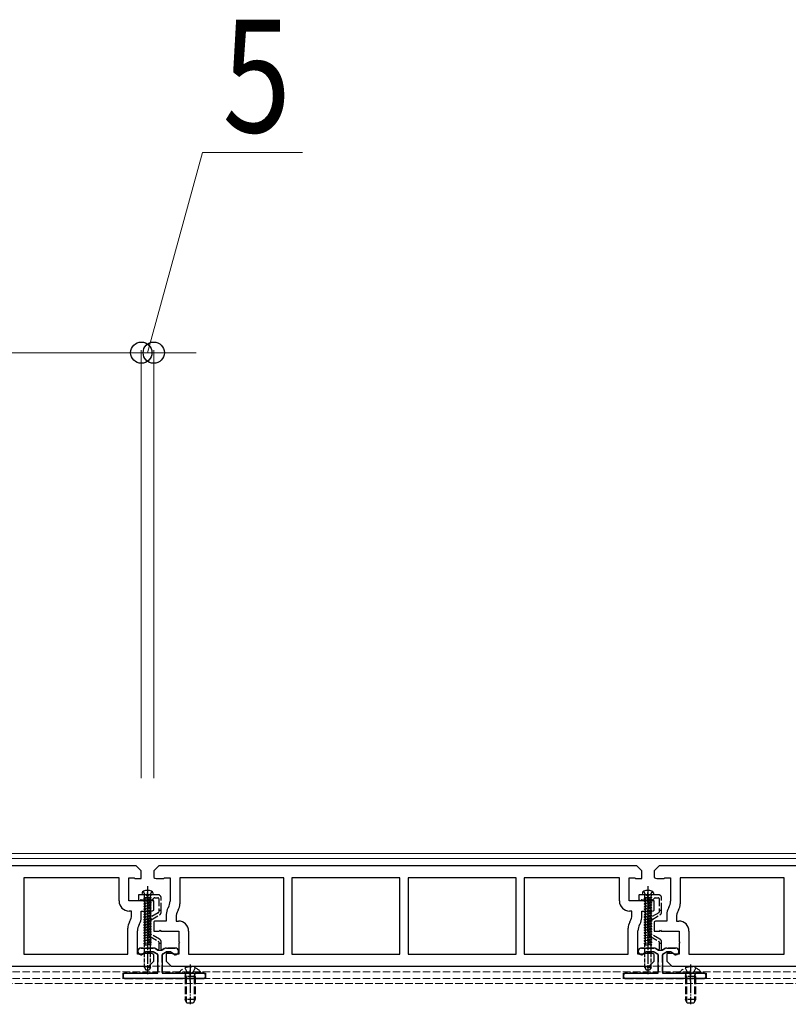
# Model space of a CAD drawing. Units: millimetres. Extents: x 0 to 8410, y 0 to 5940.
# Drawn here: x 1573 to 1881, y 2482 to 2876 of the extents above; entities that cross this region are included whole.
import ezdxf

# ---------------------------------------------------------------- set-up
doc = ezdxf.new("R2010")
doc.units = ezdxf.units.MM
doc.linetypes.add('YCENTER_1', pattern=[13, 10, -1, 1, -1])
doc.linetypes.add('YHIDDEN_1', pattern=[4, 3, -1])
for name, color, linetype, lineweight in [('YKK_11', 7, 'Continuous', 30), ('YKK_12', 2, 'Continuous', 13), ('YKK_13', 4, 'Continuous', 30), ('YKK_D', 6, 'Continuous', 13)]:
    doc.layers.add(name, color=color, linetype=linetype, lineweight=lineweight)
doc.styles.add('text-b', font='extslim2.shx', dxfattribs={"width": 0.8, "bigfont": 'extfont2.shx'})

msp = doc.modelspace()

# ---------------------------------------------------------------- linework, layer by layer
at = {"layer": 'YKK_11', "linetype": 'ByBlock', "lineweight": -2, "ltscale": 0.5}
for p, q in [((1620, 2537.58), (1429, 2537.58)), ((1622, 2535.58), (1620, 2537.58)), ((1629, 2537.58), (1627, 2535.58)), ((1820, 2537.58), (1629, 2537.58)), ((1822, 2535.58), (1820, 2537.58)), ((1829, 2537.58), (1827, 2535.58)), ((2020, 2537.58), (1829, 2537.58)), ((1613.1, 2532.88), (1575, 2532.88)), ((1575, 2532.88), (1575, 2502.28)), ((1613.1, 2523.58), (1613.1, 2532.88)), ((1617, 2523.58), (1617, 2532.88)), ((1617, 2532.88), (1619.2, 2532.88)), ((1619.2, 2532.88), (1619.5, 2532.58)), ((1622, 2532.58), (1622, 2535.58)), ((1627, 2535.58), (1627, 2532.96)), ((1631, 2532.58), (1631.3, 2532.88)), ((1631.3, 2532.88), (1633.5, 2532.88)), ((1633.5, 2532.88), (1633.5, 2523.52)), ((1679, 2532.88), (1637.4, 2532.88)), ((1637.4, 2532.88), (1637.4, 2522.47)), ((1679, 2502.28), (1679, 2532.88)), ((1725.4, 2532.88), (1682.2, 2532.88)), ((1682.2, 2532.88), (1682.2, 2502.28)), ((1725.4, 2502.28), (1725.4, 2532.88)), ((1771.8, 2532.88), (1728.6, 2532.88)), ((1728.6, 2532.88), (1728.6, 2502.28)), ((1771.8, 2502.28), (1771.8, 2532.88)), ((1813.1, 2532.88), (1775, 2532.88)), ((1775, 2532.88), (1775, 2502.28)), ((1813.1, 2523.58), (1813.1, 2532.88)), ((1817, 2523.58), (1817, 2532.88)), ((1817, 2532.88), (1819.2, 2532.88)), ((1819.2, 2532.88), (1819.5, 2532.58)), ((1822, 2532.58), (1822, 2535.58)), ((1827, 2535.58), (1827, 2532.96)), ((1831, 2532.58), (1831.3, 2532.88)), ((1831.3, 2532.88), (1833.5, 2532.88)), ((1833.5, 2532.88), (1833.5, 2523.52)), ((1879, 2532.88), (1837.4, 2532.88)), ((1837.4, 2532.88), (1837.4, 2522.47)), ((1879, 2502.28), (1879, 2532.88)), ((1619.5, 2532.58), (1622, 2532.58)), ((1628, 2532.58), (1631, 2532.58)), ((1819.5, 2532.58), (1822, 2532.58)), ((1828, 2532.58), (1831, 2532.58)), ((1624.2, 2523.58), (1617, 2523.58)), ((1624.5, 2523.28), (1624.2, 2523.58)), ((1624.8, 2523.58), (1624.5, 2523.28)), ((1627, 2523.58), (1624.8, 2523.58)), ((1627, 2519.96), (1627, 2523.58)), ((1632.83, 2521.02), (1632.67, 2520.74)), ((1824.2, 2523.58), (1817, 2523.58)), ((1824.5, 2523.28), (1824.2, 2523.58)), ((1824.8, 2523.58), (1824.5, 2523.28)), ((1827, 2523.58), (1824.8, 2523.58)), ((1827, 2519.96), (1827, 2523.58)), ((1832.83, 2521.02), (1832.67, 2520.74)), ((1618.1, 2519.58), (1617.1, 2519.58)), ((1618.1, 2517.96), (1618.1, 2519.58)), ((1622, 2516.92), (1622, 2519.58)), ((1622, 2519.58), (1626, 2519.58)), ((1632, 2518.24), (1632, 2515.58)), ((1635.9, 2517.19), (1635.9, 2515.58)), ((1636.73, 2519.97), (1636.57, 2519.69)), ((1818.1, 2519.58), (1817.1, 2519.58)), ((1818.1, 2517.96), (1818.1, 2519.58)), ((1822, 2516.92), (1822, 2519.58)), ((1822, 2519.58), (1826, 2519.58)), ((1832, 2518.24), (1832, 2515.58)), ((1835.9, 2517.19), (1835.9, 2515.58)), ((1836.73, 2519.97), (1836.57, 2519.69)), ((1617.27, 2515.19), (1617.43, 2515.46)), ((1621.17, 2514.14), (1621.33, 2514.42)), ((1627, 2515.2), (1627, 2511.58)), ((1632, 2515.58), (1628, 2515.58)), ((1635.9, 2515.58), (1636.9, 2515.58)), ((1817.27, 2515.19), (1817.43, 2515.46)), ((1821.17, 2514.14), (1821.33, 2514.42)), ((1827, 2515.2), (1827, 2511.58)), ((1832, 2515.58), (1828, 2515.58)), ((1835.9, 2515.58), (1836.9, 2515.58)), ((1616.6, 2502.28), (1616.6, 2512.69)), ((1620.5, 2502.28), (1620.5, 2511.64)), ((1627, 2511.58), (1629.2, 2511.58)), ((1629.2, 2511.58), (1629.5, 2511.88)), ((1629.5, 2511.88), (1629.8, 2511.58)), ((1629.8, 2511.58), (1637, 2511.58)), ((1637, 2511.58), (1637, 2507.23)), ((1640.9, 2511.58), (1640.9, 2502.28)), ((1816.6, 2502.28), (1816.6, 2512.69)), ((1820.5, 2502.28), (1820.5, 2511.64)), ((1827, 2511.58), (1829.2, 2511.58)), ((1829.2, 2511.58), (1829.5, 2511.88)), ((1829.5, 2511.88), (1829.8, 2511.58)), ((1829.8, 2511.58), (1837, 2511.58)), ((1837, 2511.58), (1837, 2507.23)), ((1840.9, 2511.58), (1840.9, 2502.28)), ((1637, 2507.23), (1637.3, 2506.93)), ((1637.3, 2506.93), (1637, 2506.63)), ((1637, 2506.63), (1637, 2502.28)), ((1837, 2507.23), (1837.3, 2506.93)), ((1837.3, 2506.93), (1837, 2506.63)), ((1837, 2506.63), (1837, 2502.28)), ((1575, 2502.28), (1616.6, 2502.28)), ((1622.7, 2502.28), (1620.5, 2502.28)), ((1623, 2502.58), (1622.7, 2502.28)), ((1626, 2502.58), (1623, 2502.58)), ((1627, 2499.58), (1627, 2502.2)), ((1634.5, 2502.58), (1632, 2502.58)), ((1632, 2502.58), (1632, 2499.58)), ((1634.8, 2502.28), (1634.5, 2502.58)), ((1637, 2502.28), (1634.8, 2502.28)), ((1640.9, 2502.28), (1679, 2502.28)), ((1682.2, 2502.28), (1725.4, 2502.28)), ((1728.6, 2502.28), (1771.8, 2502.28)), ((1775, 2502.28), (1816.6, 2502.28)), ((1822.7, 2502.28), (1820.5, 2502.28)), ((1823, 2502.58), (1822.7, 2502.28)), ((1826, 2502.58), (1823, 2502.58)), ((1827, 2499.58), (1827, 2502.2)), ((1834.5, 2502.58), (1832, 2502.58)), ((1832, 2502.58), (1832, 2499.58)), ((1834.8, 2502.28), (1834.5, 2502.58)), ((1837, 2502.28), (1834.8, 2502.28)), ((1840.9, 2502.28), (1879, 2502.28)), ((1434, 2497.58), (1625, 2497.58)), ((1625, 2497.58), (1627, 2499.58)), ((1632, 2499.58), (1634, 2497.58)), ((1634, 2497.58), (1825, 2497.58)), ((1825, 2497.58), (1827, 2499.58)), ((1832, 2499.58), (1834, 2497.58)), ((1834, 2497.58), (2025, 2497.58))]:
    msp.add_line(p, q, dxfattribs=at)
for centre, radius, start, end in [((1628, 2534.08), 1.5, 228.1897, 270), ((1828, 2534.08), 1.5, 228.1897, 270), ((1617.1, 2523.58), 4, 180, 270), ((1628.5, 2523.52), 5, 330, 0), ((1632.4, 2522.47), 5, 330, 0), ((1817.1, 2523.58), 4, 180, 270), ((1828.5, 2523.52), 5, 330, 0), ((1832.4, 2522.47), 5, 330, 0), ((1613.1, 2517.96), 5, 330, 0), ((1617, 2516.92), 5, 330, 0), ((1626, 2521.08), 1.5, 270, 311.8103), ((1637, 2518.24), 5, 150, 180), ((1640.9, 2517.19), 5, 150, 180), ((1813.1, 2517.96), 5, 330, 0), ((1817, 2516.92), 5, 330, 0), ((1826, 2521.08), 1.5, 270, 311.8103), ((1837, 2518.24), 5, 150, 180), ((1840.9, 2517.19), 5, 150, 180), ((1621.6, 2512.69), 5, 150, 180), ((1625.5, 2511.64), 5, 150, 180), ((1628, 2514.08), 1.5, 90, 131.8103), ((1636.9, 2511.58), 4, 0, 90), ((1821.6, 2512.69), 5, 150, 180), ((1825.5, 2511.64), 5, 150, 180), ((1828, 2514.08), 1.5, 90, 131.8103), ((1836.9, 2511.58), 4, 0, 90), ((1626, 2501.08), 1.5, 48.1897, 90), ((1826, 2501.08), 1.5, 48.1897, 90)]:
    msp.add_arc(centre, radius, start, end, dxfattribs=at)
at = {"layer": 'YKK_12'}
for p, q in [((4809, 2542.58), (1240, 2542.58)), ((4809, 2540.58), (1240, 2540.58))]:
    msp.add_line(p, q, dxfattribs=at)
at = {"layer": 'YKK_12', "linetype": 'YHIDDEN_1'}
for p, q in [((1230.5, 2497.58), (4818.5, 2497.58)), ((1230.5, 2495.28), (4818.5, 2495.28)), ((1230.5, 2492.58), (4818.5, 2492.58)), ((4818.5, 2490.58), (1230.5, 2490.58))]:
    msp.add_line(p, q, dxfattribs=at)
at = {"layer": 'YKK_13', "linetype": 'YCENTER_1', "ltscale": 0.5}
for p, q in [((1624.5, 2529.48), (1624.5, 2494.4)), ((1824.5, 2529.48), (1824.5, 2494.4)), ((1641.5, 2498.28), (1641.5, 2482.32)), ((1841.5, 2498.28), (1841.5, 2482.32))]:
    msp.add_line(p, q, dxfattribs=at)
at = {"layer": 'YKK_13', "linetype": 'YHIDDEN_1'}
for p, q in [((1620.85, 2525.78), (1620.85, 2524.28)), ((1623.83, 2526.08), (1621.15, 2526.08)), ((1622.75, 2527.5), (1623.35, 2526.28)), ((1628.65, 2526.08), (1625.17, 2526.08)), ((1626.25, 2527.5), (1625.64, 2526.28)), ((1626.59, 2524.17), (1627.21, 2524.79)), ((1627.42, 2524.88), (1628.65, 2524.88)), ((1629.95, 2519.78), (1629.95, 2524.78)), ((1820.85, 2525.78), (1820.85, 2524.28)), ((1823.83, 2526.08), (1821.15, 2526.08)), ((1822.75, 2527.5), (1823.35, 2526.28)), ((1828.65, 2526.08), (1825.17, 2526.08)), ((1826.25, 2527.5), (1825.64, 2526.28)), ((1826.59, 2524.17), (1827.21, 2524.79)), ((1827.42, 2524.88), (1828.65, 2524.88)), ((1829.95, 2519.78), (1829.95, 2524.78)), ((1621.97, 2524.08), (1626.38, 2524.08)), ((1628.95, 2524.58), (1628.95, 2519.78)), ((1821.97, 2524.08), (1826.38, 2524.08)), ((1828.95, 2524.58), (1828.95, 2519.78)), ((1628.8, 2518.89), (1625.5, 2516.99)), ((1626, 2516.12), (1629.3, 2518.03)), ((1629.95, 2519.78), (1628.95, 2519.78)), ((1628.95, 2519.78), (1628.95, 2519.15)), ((1629.95, 2519.15), (1629.95, 2519.78)), ((1828.8, 2518.89), (1825.5, 2516.99)), ((1826, 2516.12), (1829.3, 2518.03)), ((1829.95, 2519.78), (1828.95, 2519.78)), ((1828.95, 2519.78), (1828.95, 2519.15)), ((1829.95, 2519.15), (1829.95, 2519.78)), ((1624.85, 2515.86), (1624.85, 2510.5)), ((1625.85, 2510.5), (1625.85, 2515.86)), ((1824.85, 2515.86), (1824.85, 2510.5)), ((1825.85, 2510.5), (1825.85, 2515.86)), ((1625.5, 2509.37), (1628.8, 2507.47)), ((1629.3, 2508.33), (1626, 2510.24)), ((1825.5, 2509.37), (1828.8, 2507.47)), ((1829.3, 2508.33), (1826, 2510.24)), ((1628.95, 2507.21), (1628.95, 2506.78)), ((1628.95, 2506.78), (1628.95, 2504.33)), ((1628.95, 2506.78), (1629.95, 2506.78)), ((1629.95, 2506.78), (1629.95, 2507.21)), ((1629.95, 2504.33), (1629.95, 2506.78)), ((1828.95, 2507.21), (1828.95, 2506.78)), ((1828.95, 2506.78), (1828.95, 2504.33)), ((1828.95, 2506.78), (1829.95, 2506.78)), ((1829.95, 2506.78), (1829.95, 2507.21)), ((1829.95, 2504.33), (1829.95, 2506.78)), ((1621.58, 2502.17), (1621.87, 2502.1)), ((1626.79, 2504.78), (1621.93, 2504.78)), ((1622.29, 2502.17), (1623.61, 2503.1)), ((1624.19, 2503.28), (1626.79, 2503.28)), ((1626.94, 2503.24), (1628.45, 2502.37)), ((1628.5, 2504.07), (1627.69, 2504.54)), ((1628.6, 2502.11), (1628.6, 2495.08)), ((1630.3, 2495.08), (1630.3, 2502.11)), ((1631.21, 2504.54), (1630.4, 2504.07)), ((1630.45, 2502.37), (1631.96, 2503.24)), ((1635.57, 2504.78), (1632.11, 2504.78)), ((1632.11, 2503.28), (1633.31, 2503.28)), ((1633.89, 2503.1), (1635.21, 2502.17)), ((1635.63, 2502.1), (1635.92, 2502.17)), ((1821.58, 2502.17), (1821.87, 2502.1)), ((1826.79, 2504.78), (1821.93, 2504.78)), ((1822.29, 2502.17), (1823.61, 2503.1)), ((1824.19, 2503.28), (1826.79, 2503.28)), ((1826.94, 2503.24), (1828.45, 2502.37)), ((1828.5, 2504.07), (1827.69, 2504.54)), ((1828.6, 2502.11), (1828.6, 2495.08)), ((1830.3, 2495.08), (1830.3, 2502.11)), ((1831.21, 2504.54), (1830.4, 2504.07)), ((1830.45, 2502.37), (1831.96, 2503.24)), ((1835.57, 2504.78), (1832.11, 2504.78)), ((1832.11, 2503.28), (1833.31, 2503.28)), ((1833.89, 2503.1), (1835.21, 2502.17)), ((1835.63, 2502.1), (1835.92, 2502.17)), ((1614.7, 2493.78), (1614.7, 2493.58)), ((1628.3, 2494.78), (1615.7, 2494.78)), ((1646.7, 2494.78), (1630.6, 2494.78)), ((1637.52, 2494.78), (1645.48, 2494.78)), ((1639.42, 2496.86), (1640.35, 2494.99)), ((1639.5, 2493.38), (1639.64, 2494.19)), ((1643.5, 2493.38), (1639.5, 2493.38)), ((1639.5, 2493.38), (1639.5, 2484.18)), ((1639.88, 2493.38), (1639.64, 2494.39)), ((1639.88, 2493.38), (1639.88, 2483.42)), ((1640.35, 2494.99), (1641.5, 2494.38)), ((1642.64, 2494.99), (1641.5, 2494.38)), ((1643.57, 2496.86), (1642.64, 2494.99)), ((1643.12, 2493.38), (1643.36, 2494.39)), ((1643.12, 2493.38), (1643.12, 2483.42)), ((1643.5, 2493.38), (1643.36, 2494.19)), ((1643.5, 2493.38), (1643.5, 2484.18)), ((1647.7, 2493.58), (1647.7, 2493.78)), ((1814.7, 2493.78), (1814.7, 2493.58)), ((1828.3, 2494.78), (1815.7, 2494.78)), ((1846.7, 2494.78), (1830.6, 2494.78)), ((1837.52, 2494.78), (1845.48, 2494.78)), ((1839.42, 2496.86), (1840.35, 2494.99)), ((1839.5, 2493.38), (1839.64, 2494.19)), ((1843.5, 2493.38), (1839.5, 2493.38)), ((1839.5, 2493.38), (1839.5, 2484.18)), ((1839.88, 2493.38), (1839.64, 2494.39)), ((1839.88, 2493.38), (1839.88, 2483.42)), ((1840.35, 2494.99), (1841.5, 2494.38)), ((1842.64, 2494.99), (1841.5, 2494.38)), ((1843.57, 2496.86), (1842.64, 2494.99)), ((1843.12, 2493.38), (1843.36, 2494.39)), ((1843.12, 2493.38), (1843.12, 2483.42)), ((1843.5, 2493.38), (1843.36, 2494.19)), ((1843.5, 2493.38), (1843.5, 2484.18)), ((1847.7, 2493.58), (1847.7, 2493.78)), ((1615.7, 2492.58), (1646.7, 2492.58)), ((1815.7, 2492.58), (1846.7, 2492.58)), ((1643.5, 2484.18), (1639.5, 2484.18)), ((1640.2, 2482.78), (1639.5, 2484.18)), ((1642.8, 2482.78), (1640.2, 2482.78)), ((1643.5, 2484.18), (1642.8, 2482.78)), ((1843.5, 2484.18), (1839.5, 2484.18)), ((1840.2, 2482.78), (1839.5, 2484.18)), ((1842.8, 2482.78), (1840.2, 2482.78)), ((1843.5, 2484.18), (1842.8, 2482.78))]:
    msp.add_line(p, q, dxfattribs=at)
at = {"layer": 'YKK_13'}
for p, q in [((1622.32, 2526.86), (1622.25, 2526.08)), ((1626.75, 2526.08), (1622.25, 2526.08)), ((1626.68, 2526.86), (1626.75, 2526.08)), ((1626.75, 2526.08), (1626.75, 2526.12)), ((1822.32, 2526.86), (1822.25, 2526.08)), ((1826.75, 2526.08), (1822.25, 2526.08)), ((1826.68, 2526.86), (1826.75, 2526.08)), ((1826.75, 2526.08), (1826.75, 2526.12))]:
    msp.add_line(p, q, dxfattribs=at)
at = {"layer": 'YKK_13', "linetype": 'YHIDDEN_1', "ltscale": 0.5}
for p, q in [((1626, 2525.02), (1623, 2524.59)), ((1626, 2525.02), (1623, 2524.49)), ((1623, 2524.59), (1623.35, 2524.8)), ((1623.27, 2525.02), (1623.27, 2525.68)), ((1623.27, 2525.02), (1626, 2525.02)), ((1623.35, 2526.28), (1624.5, 2525.67)), ((1623.35, 2525.02), (1623.35, 2524.8)), ((1623.35, 2524.8), (1624.32, 2525.02)), ((1625.65, 2524.82), (1623.35, 2524.29)), ((1625.64, 2526.28), (1624.5, 2525.67)), ((1626, 2525.02), (1625.65, 2524.82)), ((1625.65, 2524.82), (1625.65, 2524.27)), ((1625.65, 2524.82), (1625.65, 2524.27)), ((1625.73, 2525.02), (1625.73, 2525.68)), ((1826, 2525.02), (1823, 2524.59)), ((1826, 2525.02), (1823, 2524.49)), ((1823, 2524.59), (1823.35, 2524.8)), ((1823.27, 2525.02), (1823.27, 2525.68)), ((1823.27, 2525.02), (1826, 2525.02)), ((1823.35, 2526.28), (1824.5, 2525.67)), ((1823.35, 2525.02), (1823.35, 2524.8)), ((1823.35, 2524.8), (1824.32, 2525.02)), ((1825.65, 2524.82), (1823.35, 2524.29)), ((1825.64, 2526.28), (1824.5, 2525.67)), ((1826, 2525.02), (1825.65, 2524.82)), ((1825.65, 2524.82), (1825.65, 2524.27)), ((1825.65, 2524.82), (1825.65, 2524.27)), ((1825.73, 2525.02), (1825.73, 2525.68)), ((1623, 2524.59), (1623, 2524.49)), ((1623, 2524.49), (1623.35, 2524.29)), ((1626, 2524.06), (1623, 2523.54)), ((1626, 2523.96), (1623, 2523.44)), ((1623, 2523.54), (1623.35, 2523.74)), ((1623, 2523.54), (1623, 2523.44)), ((1623, 2523.44), (1623.35, 2523.23)), ((1626, 2523.01), (1623, 2522.48)), ((1626, 2522.91), (1623, 2522.38)), ((1623, 2522.48), (1623.35, 2522.68)), ((1623, 2522.48), (1623, 2522.38)), ((1623, 2522.38), (1623.35, 2522.18)), ((1626, 2521.95), (1623, 2521.42)), ((1626, 2521.85), (1623, 2521.32)), ((1623, 2521.42), (1623.35, 2521.62)), ((1623, 2521.42), (1623, 2521.32)), ((1623, 2521.32), (1623.35, 2521.12)), ((1626, 2520.89), (1623, 2520.36)), ((1623.35, 2524.29), (1623.35, 2523.74)), ((1623.35, 2524.29), (1623.35, 2523.74)), ((1625.65, 2524.27), (1623.35, 2523.74)), ((1625.65, 2523.76), (1623.35, 2523.23)), ((1623.35, 2523.23), (1623.35, 2522.68)), ((1625.65, 2523.21), (1623.35, 2522.68)), ((1625.65, 2522.7), (1623.35, 2522.18)), ((1623.35, 2522.18), (1623.35, 2521.62)), ((1625.65, 2522.15), (1623.35, 2521.62)), ((1625.65, 2521.65), (1623.35, 2521.12)), ((1623.35, 2521.12), (1623.35, 2520.56)), ((1625.65, 2521.09), (1623.35, 2520.56)), ((1626, 2524.06), (1625.65, 2524.27)), ((1626, 2523.96), (1625.65, 2523.76)), ((1625.65, 2523.76), (1625.65, 2523.21)), ((1626, 2523.01), (1625.65, 2523.21)), ((1626, 2522.91), (1625.65, 2522.7)), ((1625.65, 2522.7), (1625.65, 2522.15)), ((1626, 2521.95), (1625.65, 2522.15)), ((1626, 2521.85), (1625.65, 2521.65)), ((1625.65, 2521.65), (1625.65, 2521.09)), ((1626, 2520.89), (1625.65, 2521.09)), ((1626, 2523.96), (1626, 2524.06)), ((1626, 2522.91), (1626, 2523.01)), ((1626, 2521.85), (1626, 2521.95)), ((1626, 2520.79), (1626, 2520.89)), ((1823, 2524.59), (1823, 2524.49)), ((1823, 2524.49), (1823.35, 2524.29)), ((1826, 2524.06), (1823, 2523.54)), ((1826, 2523.96), (1823, 2523.44)), ((1823, 2523.54), (1823.35, 2523.74)), ((1823, 2523.54), (1823, 2523.44)), ((1823, 2523.44), (1823.35, 2523.23)), ((1826, 2523.01), (1823, 2522.48)), ((1826, 2522.91), (1823, 2522.38)), ((1823, 2522.48), (1823.35, 2522.68)), ((1823, 2522.48), (1823, 2522.38)), ((1823, 2522.38), (1823.35, 2522.18)), ((1826, 2521.95), (1823, 2521.42)), ((1826, 2521.85), (1823, 2521.32)), ((1823, 2521.42), (1823.35, 2521.62)), ((1823, 2521.42), (1823, 2521.32)), ((1823, 2521.32), (1823.35, 2521.12)), ((1826, 2520.89), (1823, 2520.36)), ((1823.35, 2524.29), (1823.35, 2523.74)), ((1823.35, 2524.29), (1823.35, 2523.74)), ((1825.65, 2524.27), (1823.35, 2523.74)), ((1825.65, 2523.76), (1823.35, 2523.23)), ((1823.35, 2523.23), (1823.35, 2522.68)), ((1825.65, 2523.21), (1823.35, 2522.68)), ((1825.65, 2522.7), (1823.35, 2522.18)), ((1823.35, 2522.18), (1823.35, 2521.62)), ((1825.65, 2522.15), (1823.35, 2521.62)), ((1825.65, 2521.65), (1823.35, 2521.12)), ((1823.35, 2521.12), (1823.35, 2520.56)), ((1825.65, 2521.09), (1823.35, 2520.56)), ((1826, 2524.06), (1825.65, 2524.27)), ((1826, 2523.96), (1825.65, 2523.76)), ((1825.65, 2523.76), (1825.65, 2523.21)), ((1826, 2523.01), (1825.65, 2523.21)), ((1826, 2522.91), (1825.65, 2522.7)), ((1825.65, 2522.7), (1825.65, 2522.15)), ((1826, 2521.95), (1825.65, 2522.15)), ((1826, 2521.85), (1825.65, 2521.65)), ((1825.65, 2521.65), (1825.65, 2521.09)), ((1826, 2520.89), (1825.65, 2521.09)), ((1826, 2523.96), (1826, 2524.06)), ((1826, 2522.91), (1826, 2523.01)), ((1826, 2521.85), (1826, 2521.95)), ((1826, 2520.79), (1826, 2520.89)), ((1626, 2520.79), (1623, 2520.26)), ((1623, 2520.36), (1623.35, 2520.56)), ((1623, 2520.36), (1623, 2520.26)), ((1623, 2520.26), (1623.35, 2520.06)), ((1626, 2519.83), (1623, 2519.3)), ((1626, 2519.73), (1623, 2519.2)), ((1623, 2519.3), (1623.35, 2519.51)), ((1623, 2519.3), (1623, 2519.2)), ((1623, 2519.2), (1623.35, 2519)), ((1626, 2518.77), (1623, 2518.25)), ((1626, 2518.67), (1623, 2518.15)), ((1623, 2518.25), (1623.35, 2518.45)), ((1623, 2518.25), (1623, 2518.15)), ((1623, 2518.15), (1623.35, 2517.94)), ((1626, 2517.72), (1623, 2517.19)), ((1626, 2517.62), (1623, 2517.09)), ((1623, 2517.19), (1623.35, 2517.39)), ((1623, 2517.19), (1623, 2517.09)), ((1623, 2517.09), (1623.35, 2516.89)), ((1625.65, 2520.59), (1623.35, 2520.06)), ((1623.35, 2520.06), (1623.35, 2519.51)), ((1625.65, 2520.03), (1623.35, 2519.51)), ((1625.65, 2519.53), (1623.35, 2519)), ((1623.35, 2519), (1623.35, 2518.45)), ((1625.65, 2518.98), (1623.35, 2518.45)), ((1625.65, 2518.47), (1623.35, 2517.94)), ((1623.35, 2517.94), (1623.35, 2517.39)), ((1625.65, 2517.92), (1623.35, 2517.39)), ((1625.65, 2517.41), (1623.35, 2516.89)), ((1623.35, 2516.89), (1623.35, 2516.33)), ((1626, 2520.79), (1625.65, 2520.59)), ((1625.65, 2520.59), (1625.65, 2520.03)), ((1626, 2519.83), (1625.65, 2520.03)), ((1626, 2519.73), (1625.65, 2519.53)), ((1625.65, 2519.53), (1625.65, 2518.98)), ((1626, 2518.77), (1625.65, 2518.98)), ((1626, 2518.67), (1625.65, 2518.47)), ((1625.65, 2518.47), (1625.65, 2517.92)), ((1626, 2517.72), (1625.65, 2517.92)), ((1626, 2517.62), (1625.65, 2517.41)), ((1625.65, 2517.41), (1625.65, 2516.86)), ((1626, 2519.73), (1626, 2519.83)), ((1626, 2518.67), (1626, 2518.77)), ((1626, 2517.62), (1626, 2517.72)), ((1826, 2520.79), (1823, 2520.26)), ((1823, 2520.36), (1823.35, 2520.56)), ((1823, 2520.36), (1823, 2520.26)), ((1823, 2520.26), (1823.35, 2520.06)), ((1826, 2519.83), (1823, 2519.3)), ((1826, 2519.73), (1823, 2519.2)), ((1823, 2519.3), (1823.35, 2519.51)), ((1823, 2519.3), (1823, 2519.2)), ((1823, 2519.2), (1823.35, 2519)), ((1826, 2518.77), (1823, 2518.25)), ((1826, 2518.67), (1823, 2518.15)), ((1823, 2518.25), (1823.35, 2518.45)), ((1823, 2518.25), (1823, 2518.15)), ((1823, 2518.15), (1823.35, 2517.94)), ((1826, 2517.72), (1823, 2517.19)), ((1826, 2517.62), (1823, 2517.09)), ((1823, 2517.19), (1823.35, 2517.39)), ((1823, 2517.19), (1823, 2517.09)), ((1823, 2517.09), (1823.35, 2516.89)), ((1825.65, 2520.59), (1823.35, 2520.06)), ((1823.35, 2520.06), (1823.35, 2519.51)), ((1825.65, 2520.03), (1823.35, 2519.51)), ((1825.65, 2519.53), (1823.35, 2519)), ((1823.35, 2519), (1823.35, 2518.45)), ((1825.65, 2518.98), (1823.35, 2518.45)), ((1825.65, 2518.47), (1823.35, 2517.94)), ((1823.35, 2517.94), (1823.35, 2517.39)), ((1825.65, 2517.92), (1823.35, 2517.39)), ((1825.65, 2517.41), (1823.35, 2516.89)), ((1823.35, 2516.89), (1823.35, 2516.33)), ((1826, 2520.79), (1825.65, 2520.59)), ((1825.65, 2520.59), (1825.65, 2520.03)), ((1826, 2519.83), (1825.65, 2520.03)), ((1826, 2519.73), (1825.65, 2519.53)), ((1825.65, 2519.53), (1825.65, 2518.98)), ((1826, 2518.77), (1825.65, 2518.98)), ((1826, 2518.67), (1825.65, 2518.47)), ((1825.65, 2518.47), (1825.65, 2517.92)), ((1826, 2517.72), (1825.65, 2517.92)), ((1826, 2517.62), (1825.65, 2517.41)), ((1825.65, 2517.41), (1825.65, 2516.86)), ((1826, 2519.73), (1826, 2519.83)), ((1826, 2518.67), (1826, 2518.77)), ((1826, 2517.62), (1826, 2517.72)), ((1626, 2516.66), (1623, 2516.13)), ((1626, 2516.56), (1623, 2516.03)), ((1623, 2516.13), (1623.35, 2516.33)), ((1623, 2516.13), (1623, 2516.03)), ((1623, 2516.03), (1623.35, 2515.83)), ((1626, 2515.6), (1623, 2515.07)), ((1626, 2515.5), (1623, 2514.97)), ((1623, 2515.07), (1623.35, 2515.27)), ((1623, 2515.07), (1623, 2514.97)), ((1623, 2514.97), (1623.35, 2514.77)), ((1626, 2514.54), (1623, 2514.01)), ((1626, 2514.44), (1623, 2513.91)), ((1623, 2514.01), (1623.35, 2514.22)), ((1623, 2514.01), (1623, 2513.91)), ((1623, 2513.91), (1623.35, 2513.71)), ((1626, 2513.48), (1623, 2512.96)), ((1626, 2513.38), (1623, 2512.86)), ((1623, 2512.96), (1623.35, 2513.16)), ((1623, 2512.96), (1623, 2512.86)), ((1625.65, 2516.86), (1623.35, 2516.33)), ((1625.65, 2516.36), (1623.35, 2515.83)), ((1623.35, 2515.83), (1623.35, 2515.27)), ((1625.65, 2515.8), (1623.35, 2515.27)), ((1625.65, 2515.3), (1623.35, 2514.77)), ((1623.35, 2514.77), (1623.35, 2514.22)), ((1625.65, 2514.74), (1623.35, 2514.22)), ((1625.65, 2514.24), (1623.35, 2513.71)), ((1623.35, 2513.71), (1623.35, 2513.16)), ((1625.65, 2513.69), (1623.35, 2513.16)), ((1625.65, 2513.18), (1623.35, 2512.65)), ((1626, 2516.66), (1625.65, 2516.86)), ((1626, 2516.56), (1625.65, 2516.36)), ((1625.65, 2516.36), (1625.65, 2515.8)), ((1626, 2515.6), (1625.65, 2515.8)), ((1626, 2515.5), (1625.65, 2515.3)), ((1625.65, 2515.3), (1625.65, 2514.74)), ((1626, 2514.54), (1625.65, 2514.74)), ((1626, 2514.44), (1625.65, 2514.24)), ((1625.65, 2514.24), (1625.65, 2513.69)), ((1626, 2513.48), (1625.65, 2513.69)), ((1626, 2513.38), (1625.65, 2513.18)), ((1625.65, 2513.18), (1625.65, 2512.63)), ((1626, 2516.56), (1626, 2516.66)), ((1626, 2515.5), (1626, 2515.6)), ((1626, 2514.44), (1626, 2514.54)), ((1626, 2513.38), (1626, 2513.48)), ((1826, 2516.66), (1823, 2516.13)), ((1826, 2516.56), (1823, 2516.03)), ((1823, 2516.13), (1823.35, 2516.33)), ((1823, 2516.13), (1823, 2516.03)), ((1823, 2516.03), (1823.35, 2515.83)), ((1826, 2515.6), (1823, 2515.07)), ((1826, 2515.5), (1823, 2514.97)), ((1823, 2515.07), (1823.35, 2515.27)), ((1823, 2515.07), (1823, 2514.97)), ((1823, 2514.97), (1823.35, 2514.77)), ((1826, 2514.54), (1823, 2514.01)), ((1826, 2514.44), (1823, 2513.91)), ((1823, 2514.01), (1823.35, 2514.22)), ((1823, 2514.01), (1823, 2513.91)), ((1823, 2513.91), (1823.35, 2513.71)), ((1826, 2513.48), (1823, 2512.96)), ((1826, 2513.38), (1823, 2512.86)), ((1823, 2512.96), (1823.35, 2513.16)), ((1823, 2512.96), (1823, 2512.86)), ((1825.65, 2516.86), (1823.35, 2516.33)), ((1825.65, 2516.36), (1823.35, 2515.83)), ((1823.35, 2515.83), (1823.35, 2515.27)), ((1825.65, 2515.8), (1823.35, 2515.27)), ((1825.65, 2515.3), (1823.35, 2514.77)), ((1823.35, 2514.77), (1823.35, 2514.22)), ((1825.65, 2514.74), (1823.35, 2514.22)), ((1825.65, 2514.24), (1823.35, 2513.71)), ((1823.35, 2513.71), (1823.35, 2513.16)), ((1825.65, 2513.69), (1823.35, 2513.16)), ((1825.65, 2513.18), (1823.35, 2512.65)), ((1826, 2516.66), (1825.65, 2516.86)), ((1826, 2516.56), (1825.65, 2516.36)), ((1825.65, 2516.36), (1825.65, 2515.8)), ((1826, 2515.6), (1825.65, 2515.8)), ((1826, 2515.5), (1825.65, 2515.3)), ((1825.65, 2515.3), (1825.65, 2514.74)), ((1826, 2514.54), (1825.65, 2514.74)), ((1826, 2514.44), (1825.65, 2514.24)), ((1825.65, 2514.24), (1825.65, 2513.69)), ((1826, 2513.48), (1825.65, 2513.69)), ((1826, 2513.38), (1825.65, 2513.18)), ((1825.65, 2513.18), (1825.65, 2512.63)), ((1826, 2516.56), (1826, 2516.66)), ((1826, 2515.5), (1826, 2515.6)), ((1826, 2514.44), (1826, 2514.54)), ((1826, 2513.38), (1826, 2513.48)), ((1623, 2512.86), (1623.35, 2512.65)), ((1626, 2512.43), (1623, 2511.9)), ((1626, 2512.33), (1623, 2511.8)), ((1623, 2511.9), (1623.35, 2512.1)), ((1623, 2511.9), (1623, 2511.8)), ((1623, 2511.8), (1623.35, 2511.6)), ((1626, 2511.37), (1623, 2510.84)), ((1626, 2511.27), (1623, 2510.74)), ((1623, 2510.84), (1623.35, 2511.04)), ((1623, 2510.84), (1623, 2510.74)), ((1623, 2510.74), (1623.35, 2510.54)), ((1626, 2510.31), (1623, 2509.78)), ((1626, 2510.21), (1623, 2509.68)), ((1623, 2509.78), (1623.35, 2509.98)), ((1623, 2509.78), (1623, 2509.68)), ((1623, 2509.68), (1623.35, 2509.48)), ((1626, 2509.25), (1623, 2508.72)), ((1626, 2509.15), (1623, 2508.62)), ((1623.35, 2512.65), (1623.35, 2512.1)), ((1625.65, 2512.63), (1623.35, 2512.1)), ((1625.65, 2512.12), (1623.35, 2511.6)), ((1623.35, 2511.6), (1623.35, 2511.04)), ((1625.65, 2511.57), (1623.35, 2511.04)), ((1625.65, 2511.07), (1623.35, 2510.54)), ((1623.35, 2510.54), (1623.35, 2509.98)), ((1625.65, 2510.51), (1623.35, 2509.98)), ((1625.65, 2510.01), (1623.35, 2509.48)), ((1623.35, 2509.48), (1623.35, 2508.93)), ((1625.65, 2509.45), (1623.35, 2508.93)), ((1626, 2512.43), (1625.65, 2512.63)), ((1626, 2512.33), (1625.65, 2512.12)), ((1625.65, 2512.12), (1625.65, 2511.57)), ((1626, 2511.37), (1625.65, 2511.57)), ((1626, 2511.27), (1625.65, 2511.07)), ((1625.65, 2511.07), (1625.65, 2510.51)), ((1626, 2510.31), (1625.65, 2510.51)), ((1626, 2510.21), (1625.65, 2510.01)), ((1625.65, 2510.01), (1625.65, 2509.45)), ((1626, 2509.25), (1625.65, 2509.45)), ((1626, 2509.15), (1625.65, 2508.95)), ((1626, 2512.33), (1626, 2512.43)), ((1626, 2511.27), (1626, 2511.37)), ((1626, 2510.21), (1626, 2510.31)), ((1626, 2509.15), (1626, 2509.25)), ((1823, 2512.86), (1823.35, 2512.65)), ((1826, 2512.43), (1823, 2511.9)), ((1826, 2512.33), (1823, 2511.8)), ((1823, 2511.9), (1823.35, 2512.1)), ((1823, 2511.9), (1823, 2511.8)), ((1823, 2511.8), (1823.35, 2511.6)), ((1826, 2511.37), (1823, 2510.84)), ((1826, 2511.27), (1823, 2510.74)), ((1823, 2510.84), (1823.35, 2511.04)), ((1823, 2510.84), (1823, 2510.74)), ((1823, 2510.74), (1823.35, 2510.54)), ((1826, 2510.31), (1823, 2509.78)), ((1826, 2510.21), (1823, 2509.68)), ((1823, 2509.78), (1823.35, 2509.98)), ((1823, 2509.78), (1823, 2509.68)), ((1823, 2509.68), (1823.35, 2509.48)), ((1826, 2509.25), (1823, 2508.72)), ((1826, 2509.15), (1823, 2508.62)), ((1823.35, 2512.65), (1823.35, 2512.1)), ((1825.65, 2512.63), (1823.35, 2512.1)), ((1825.65, 2512.12), (1823.35, 2511.6)), ((1823.35, 2511.6), (1823.35, 2511.04)), ((1825.65, 2511.57), (1823.35, 2511.04)), ((1825.65, 2511.07), (1823.35, 2510.54)), ((1823.35, 2510.54), (1823.35, 2509.98)), ((1825.65, 2510.51), (1823.35, 2509.98)), ((1825.65, 2510.01), (1823.35, 2509.48)), ((1823.35, 2509.48), (1823.35, 2508.93)), ((1825.65, 2509.45), (1823.35, 2508.93)), ((1826, 2512.43), (1825.65, 2512.63)), ((1826, 2512.33), (1825.65, 2512.12)), ((1825.65, 2512.12), (1825.65, 2511.57)), ((1826, 2511.37), (1825.65, 2511.57)), ((1826, 2511.27), (1825.65, 2511.07)), ((1825.65, 2511.07), (1825.65, 2510.51)), ((1826, 2510.31), (1825.65, 2510.51)), ((1826, 2510.21), (1825.65, 2510.01)), ((1825.65, 2510.01), (1825.65, 2509.45)), ((1826, 2509.25), (1825.65, 2509.45)), ((1826, 2509.15), (1825.65, 2508.95)), ((1826, 2512.33), (1826, 2512.43)), ((1826, 2511.27), (1826, 2511.37)), ((1826, 2510.21), (1826, 2510.31)), ((1826, 2509.15), (1826, 2509.25)), ((1623, 2508.72), (1623.35, 2508.93)), ((1623, 2508.72), (1623, 2508.62)), ((1623, 2508.62), (1623.35, 2508.42)), ((1626, 2508.19), (1623, 2507.67)), ((1626, 2508.09), (1623, 2507.57)), ((1623, 2507.67), (1623.35, 2507.87)), ((1623, 2507.67), (1623, 2507.57)), ((1623, 2507.57), (1623.35, 2507.36)), ((1626, 2507.14), (1623, 2506.61)), ((1626, 2507.04), (1623, 2506.51)), ((1623, 2506.61), (1623.35, 2506.81)), ((1623, 2506.61), (1623, 2506.51)), ((1623, 2506.51), (1623.35, 2506.31)), ((1623.27, 2506.08), (1626, 2506.08)), ((1623.27, 2497.08), (1623.27, 2506.08)), ((1625.65, 2508.95), (1623.35, 2508.42)), ((1623.35, 2508.42), (1623.35, 2507.87)), ((1625.65, 2508.4), (1623.35, 2507.87)), ((1625.65, 2507.89), (1623.35, 2507.36)), ((1623.35, 2507.36), (1623.35, 2506.81)), ((1625.65, 2507.34), (1623.35, 2506.81)), ((1625.65, 2506.83), (1623.35, 2506.31)), ((1623.35, 2506.31), (1623.35, 2506.08)), ((1625.65, 2506.28), (1624.77, 2506.08)), ((1625.65, 2508.95), (1625.65, 2508.4)), ((1626, 2508.19), (1625.65, 2508.4)), ((1626, 2508.09), (1625.65, 2507.89)), ((1625.65, 2507.89), (1625.65, 2507.34)), ((1626, 2507.14), (1625.65, 2507.34)), ((1626, 2507.14), (1625.65, 2507.34)), ((1626, 2507.04), (1625.65, 2506.83)), ((1626, 2507.04), (1625.65, 2506.83)), ((1625.65, 2506.83), (1625.65, 2506.28)), ((1626, 2506.08), (1625.65, 2506.28)), ((1625.73, 2497.08), (1625.73, 2506.08)), ((1626, 2508.09), (1626, 2508.19)), ((1626, 2507.04), (1626, 2507.14)), ((1823, 2508.72), (1823.35, 2508.93)), ((1823, 2508.72), (1823, 2508.62)), ((1823, 2508.62), (1823.35, 2508.42)), ((1826, 2508.19), (1823, 2507.67)), ((1826, 2508.09), (1823, 2507.57)), ((1823, 2507.67), (1823.35, 2507.87)), ((1823, 2507.67), (1823, 2507.57)), ((1823, 2507.57), (1823.35, 2507.36)), ((1826, 2507.14), (1823, 2506.61)), ((1826, 2507.04), (1823, 2506.51)), ((1823, 2506.61), (1823.35, 2506.81)), ((1823, 2506.61), (1823, 2506.51)), ((1823, 2506.51), (1823.35, 2506.31)), ((1823.27, 2506.08), (1826, 2506.08)), ((1823.27, 2497.08), (1823.27, 2506.08)), ((1825.65, 2508.95), (1823.35, 2508.42)), ((1823.35, 2508.42), (1823.35, 2507.87)), ((1825.65, 2508.4), (1823.35, 2507.87)), ((1825.65, 2507.89), (1823.35, 2507.36)), ((1823.35, 2507.36), (1823.35, 2506.81)), ((1825.65, 2507.34), (1823.35, 2506.81)), ((1825.65, 2506.83), (1823.35, 2506.31)), ((1823.35, 2506.31), (1823.35, 2506.08)), ((1825.65, 2506.28), (1824.77, 2506.08)), ((1825.65, 2508.95), (1825.65, 2508.4)), ((1826, 2508.19), (1825.65, 2508.4)), ((1826, 2508.09), (1825.65, 2507.89)), ((1825.65, 2507.89), (1825.65, 2507.34)), ((1826, 2507.14), (1825.65, 2507.34)), ((1826, 2507.14), (1825.65, 2507.34)), ((1826, 2507.04), (1825.65, 2506.83)), ((1826, 2507.04), (1825.65, 2506.83)), ((1825.65, 2506.83), (1825.65, 2506.28)), ((1826, 2506.08), (1825.65, 2506.28)), ((1825.73, 2497.08), (1825.73, 2506.08)), ((1826, 2508.09), (1826, 2508.19)), ((1826, 2507.04), (1826, 2507.14)), ((1625.73, 2497.08), (1623.27, 2497.08)), ((1623.27, 2497.08), (1623.85, 2496.08)), ((1623.85, 2496.08), (1625.15, 2496.08)), ((1625.73, 2497.08), (1625.15, 2496.08)), ((1825.73, 2497.08), (1823.27, 2497.08)), ((1823.27, 2497.08), (1823.85, 2496.08)), ((1823.85, 2496.08), (1825.15, 2496.08)), ((1825.73, 2497.08), (1825.15, 2496.08))]:
    msp.add_line(p, q, dxfattribs=at)
at = {"layer": 'YKK_13', "linetype": 'YCENTER_1', "ltscale": 0.3}
for p, q in [((1624.5, 2523.08), (1624.5, 2527.08)), ((1824.5, 2523.08), (1824.5, 2527.08)), ((1641.5, 2491.58), (1641.5, 2495.78)), ((1841.5, 2491.58), (1841.5, 2495.78))]:
    msp.add_line(p, q, dxfattribs=at)
at = {"layer": 'YKK_13', "linetype": 'ByBlock', "lineweight": -2, "ltscale": 0.5}
for p, q in [((1622.1, 2502.04), (1621.58, 2502.17)), ((1621.93, 2504.78), (1626.79, 2504.78)), ((1623.87, 2503.28), (1622.1, 2502.04)), ((1626.87, 2503.28), (1623.87, 2503.28)), ((1628.6, 2502.28), (1626.87, 2503.28)), ((1627.69, 2504.54), (1628.66, 2503.98)), ((1628.6, 2494.78), (1628.6, 2502.28)), ((1628.66, 2503.98), (1630.24, 2503.98)), ((1630.24, 2503.98), (1631.21, 2504.54)), ((1632.03, 2503.28), (1630.3, 2502.28)), ((1630.3, 2502.28), (1630.3, 2494.78)), ((1633.63, 2503.28), (1632.03, 2503.28)), ((1632.11, 2504.78), (1635.57, 2504.78)), ((1635.4, 2502.04), (1633.63, 2503.28)), ((1635.92, 2502.17), (1635.4, 2502.04)), ((1822.1, 2502.04), (1821.58, 2502.17)), ((1821.93, 2504.78), (1826.79, 2504.78)), ((1823.87, 2503.28), (1822.1, 2502.04)), ((1826.87, 2503.28), (1823.87, 2503.28)), ((1828.6, 2502.28), (1826.87, 2503.28)), ((1827.69, 2504.54), (1828.66, 2503.98)), ((1828.6, 2494.78), (1828.6, 2502.28)), ((1828.66, 2503.98), (1830.24, 2503.98)), ((1830.24, 2503.98), (1831.21, 2504.54)), ((1832.03, 2503.28), (1830.3, 2502.28)), ((1830.3, 2502.28), (1830.3, 2494.78)), ((1833.63, 2503.28), (1832.03, 2503.28)), ((1832.11, 2504.78), (1835.57, 2504.78)), ((1835.4, 2502.04), (1833.63, 2503.28)), ((1835.92, 2502.17), (1835.4, 2502.04)), ((1614.7, 2492.58), (1614.7, 2494.78)), ((1614.7, 2494.78), (1628.6, 2494.78)), ((1630.3, 2494.78), (1647.7, 2494.78)), ((1647.7, 2494.78), (1647.7, 2492.58)), ((1814.7, 2492.58), (1814.7, 2494.78)), ((1814.7, 2494.78), (1828.6, 2494.78)), ((1830.3, 2494.78), (1847.7, 2494.78)), ((1847.7, 2494.78), (1847.7, 2492.58)), ((1647.7, 2492.58), (1614.7, 2492.58)), ((1847.7, 2492.58), (1814.7, 2492.58))]:
    msp.add_line(p, q, dxfattribs=at)
at = {"layer": 'YKK_13', "linetype": 'YHIDDEN_1'}
for centre, radius, start, end in [((1621.15, 2525.78), 0.3, 90, 180), ((1623.83, 2525.88), 0.2, 16.6015, 90), ((1624.5, 2526.08), 0.5, 196.6015, 343.3985), ((1625.17, 2525.88), 0.2, 90, 163.3985), ((1627.42, 2524.58), 0.3, 90, 135), ((1628.65, 2524.78), 1.3, 0, 90), ((1628.65, 2524.58), 0.3, 0, 90), ((1821.15, 2525.78), 0.3, 90, 180), ((1823.83, 2525.88), 0.2, 16.6015, 90), ((1824.5, 2526.08), 0.5, 196.6015, 343.3985), ((1825.17, 2525.88), 0.2, 90, 163.3985), ((1827.42, 2524.58), 0.3, 90, 135), ((1828.65, 2524.78), 1.3, 0, 90), ((1828.65, 2524.58), 0.3, 0, 90), ((1621.35, 2524.28), 0.5, 180, 321.3178), ((1621.97, 2523.78), 0.3, 90, 141.3178), ((1626.38, 2524.38), 0.3, 270, 315), ((1821.35, 2524.28), 0.5, 180, 321.3178), ((1821.97, 2523.78), 0.3, 90, 141.3178), ((1826.38, 2524.38), 0.3, 270, 315), ((1626.15, 2515.86), 1.3, 120, 180), ((1628.65, 2519.15), 0.3, 300, 0), ((1628.65, 2519.15), 1.3, 300, 0), ((1826.15, 2515.86), 1.3, 120, 180), ((1828.65, 2519.15), 0.3, 300, 0), ((1828.65, 2519.15), 1.3, 300, 0), ((1626.15, 2515.86), 0.3, 120, 180), ((1826.15, 2515.86), 0.3, 120, 180), ((1626.15, 2510.5), 1.3, 180, 240), ((1626.15, 2510.5), 0.3, 180, 240), ((1826.15, 2510.5), 1.3, 180, 240), ((1826.15, 2510.5), 0.3, 180, 240), ((1628.65, 2507.21), 0.3, 0, 60), ((1628.65, 2507.21), 1.3, 0, 60), ((1828.65, 2507.21), 0.3, 0, 60), ((1828.65, 2507.21), 1.3, 0, 60), ((1621.93, 2503.45), 1.33, 90, 255), ((1622, 2502.58), 0.5, 255, 305), ((1624.19, 2502.28), 1, 90, 125), ((1626.79, 2502.98), 1.8, 60, 90), ((1626.79, 2502.98), 0.3, 60, 90), ((1628.3, 2502.11), 0.3, 0, 60), ((1628.65, 2504.33), 0.3, 240, 0), ((1630.25, 2504.33), 0.3, 180, 300), ((1630.6, 2502.11), 0.3, 120, 180), ((1632.11, 2502.98), 1.8, 90, 120), ((1632.11, 2502.98), 0.3, 90, 120), ((1633.31, 2502.28), 1, 55, 90), ((1635.5, 2502.58), 0.5, 235, 285), ((1635.57, 2503.45), 1.33, 285, 90), ((1821.93, 2503.45), 1.33, 90, 255), ((1822, 2502.58), 0.5, 255, 305), ((1824.19, 2502.28), 1, 90, 125), ((1826.79, 2502.98), 1.8, 60, 90), ((1826.79, 2502.98), 0.3, 60, 90), ((1828.3, 2502.11), 0.3, 0, 60), ((1828.65, 2504.33), 0.3, 240, 0), ((1830.25, 2504.33), 0.3, 180, 300), ((1830.6, 2502.11), 0.3, 120, 180), ((1832.11, 2502.98), 1.8, 90, 120), ((1832.11, 2502.98), 0.3, 90, 120), ((1833.31, 2502.28), 1, 55, 90), ((1835.5, 2502.58), 0.5, 235, 285), ((1835.57, 2503.45), 1.33, 285, 90), ((1641.5, 2491.98), 5.3, 37.7141, 142.2859), ((1841.5, 2491.98), 5.3, 37.7141, 142.2859), ((1615.7, 2493.78), 1, 90, 180), ((1615.7, 2493.58), 1, 180, 270), ((1628.3, 2495.08), 0.3, 270, 0), ((1630.6, 2495.08), 0.3, 180, 270), ((1637.52, 2495.05), 0.274, 142.2859, 270), ((1639.15, 2494.28), 0.5, 349.909, 90), ((1643.85, 2494.28), 0.5, 90, 190.091), ((1645.48, 2495.05), 0.274, 270, 37.7141), ((1646.7, 2493.78), 1, 0, 90), ((1646.7, 2493.58), 1, 270, 0), ((1815.7, 2493.78), 1, 90, 180), ((1815.7, 2493.58), 1, 180, 270), ((1828.3, 2495.08), 0.3, 270, 0), ((1830.6, 2495.08), 0.3, 180, 270), ((1837.52, 2495.05), 0.274, 142.2859, 270), ((1839.15, 2494.28), 0.5, 349.909, 90), ((1843.85, 2494.28), 0.5, 90, 190.091), ((1845.48, 2495.05), 0.274, 270, 37.7141), ((1846.7, 2493.78), 1, 0, 90), ((1846.7, 2493.58), 1, 270, 0)]:
    msp.add_arc(centre, radius, start, end, dxfattribs=at)
at = {"layer": 'YKK_13'}
for centre, radius, start, end in [((1623.12, 2526.79), 0.8, 105.4427, 175), ((1624.5, 2521.78), 6, 74.5573, 105.4427), ((1625.88, 2526.79), 0.8, 5, 74.5573), ((1823.12, 2526.79), 0.8, 105.4427, 175), ((1824.5, 2521.78), 6, 74.5573, 105.4427), ((1825.88, 2526.79), 0.8, 5, 74.5573)]:
    msp.add_arc(centre, radius, start, end, dxfattribs=at)
at = {"layer": 'YKK_13', "linetype": 'YHIDDEN_1', "ltscale": 0.5}
for centre, start, end in [((1622.87, 2525.68), 0, 90), ((1626.13, 2525.68), 90, 180), ((1822.87, 2525.68), 0, 90), ((1826.13, 2525.68), 90, 180)]:
    msp.add_arc(centre, 0.4, start, end, dxfattribs=at)
at = {"layer": 'YKK_13', "linetype": 'ByBlock', "lineweight": -2, "ltscale": 0.5}
for centre, radius, start, end in [((1621.93, 2503.45), 1.33, 90, 255), ((1626.79, 2502.98), 1.8, 60, 90), ((1632.11, 2502.98), 1.8, 90, 120), ((1635.57, 2503.45), 1.33, 285, 90), ((1821.93, 2503.45), 1.33, 90, 255), ((1826.79, 2502.98), 1.8, 60, 90), ((1832.11, 2502.98), 1.8, 90, 120), ((1835.57, 2503.45), 1.33, 285, 90)]:
    msp.add_arc(centre, radius, start, end, dxfattribs=at)
at = {"layer": 'YKK_D'}
for p, q in [((1624.5, 2742.58), (1646.5, 2822.58)), ((1646.5, 2822.58), (1686.5, 2822.58)), ((1427, 2742.58), (1622, 2742.58)), ((1622, 2742.58), (1605, 2742.58)), ((1622, 2572.58), (1622, 2743.58)), ((1622, 2572.58), (1622, 2743.58)), ((1622, 2742.58), (1627, 2742.58)), ((1622, 2742.58), (1627, 2742.58)), ((1627, 2572.58), (1627, 2743.58)), ((1627, 2742.58), (1644, 2742.58))]:
    msp.add_line(p, q, dxfattribs=at)
at = {"layer": 'YKK_D', "linetype": 'ByBlock', "lineweight": -2}
for centre in [(1622, 2742.58), (1622, 2742.58), (1627, 2742.58)]:
    msp.add_circle(centre, 4.25, dxfattribs=at)

# ---------------------------------------------------------------- texts
at = {"layer": 'YKK_D', "style": 'text-b', "width": 0.8}
msp.add_text('5', height=45, dxfattribs=at).set_placement((1654.5, 2830.58))

doc.saveas('drawing.dxf')
